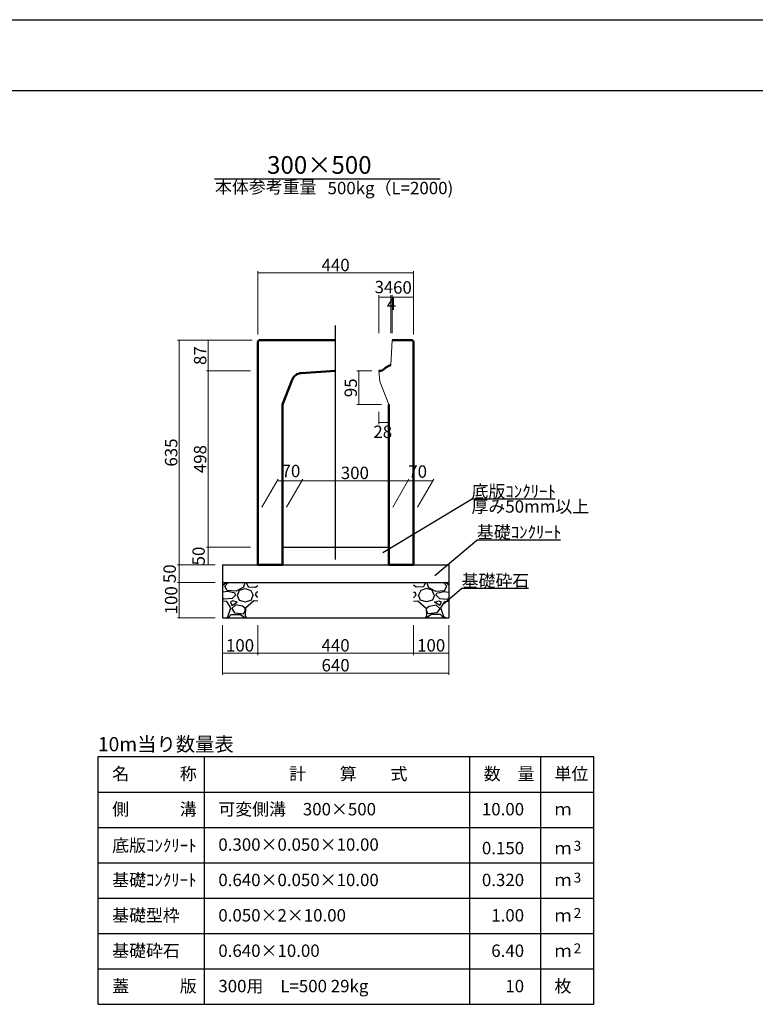
# Model space of a CAD drawing. Extents: x 353950 to 354791, y -45809 to -45215.
# Drawn here: x 354371 to 354578, y -45493 to -45215 of the extents above; entities that cross this region are included whole.
import ezdxf
from ezdxf.enums import TextEntityAlignment as Align

# ---------------------------------------------------------------- set-up
doc = ezdxf.new("R2010")
doc.units = 0
doc.header["$LTSCALE"] = 50
doc.header["$MEASUREMENT"] = 0
doc.header["$PDMODE"] = 34
doc.header["$PDSIZE"] = 250
doc.linetypes.add('CENTER1', pattern=[10, 6.25, -1.25, 1.25, -1.25])
doc.layers.get('0').update_dxf_attribs({"color": 9, "linetype": 'CONTINUOUS'})
doc.layers.get('DEFPOINTS').update_dxf_attribs({"color": 8, "linetype": 'CONTINUOUS'})
doc.layers.add('D-STR-DIM', color=7, linetype='CONTINUOUS')
doc.layers.add('D-TTL(外枠）', color=2, linetype='CONTINUOUS')
for name, color, linetype, lineweight in [('D-STR-DIM（寸法）', 7, 'CONTINUOUS', 25), ('D-STR-HTXT（旗揚げ）', 7, 'CONTINUOUS', 25), ('D-STR-STRn（構造物）', 7, 'CONTINUOUS', 25), ('D-STR-TXT（文字）', 7, 'CONTINUOUS', 25), ('D-STR（構造物外形線）', 1, 'CONTINUOUS', 50)]:
    doc.layers.add(name, color=color, linetype=linetype, lineweight=lineweight)
doc.styles.add('ＭＳ ゴシック', font='MS Gothic.ttf')
doc.dimstyles.new('1 10', dxfattribs={"dimtxt": 3.5, "dimasz": 0.02, "dimexe": 0.5, "dimexo": 2, "dimgap": 0.05, "dimtad": 3, "dimdec": 0, "dimlfac": 10, "dimrnd": 0.1, "dimzin": 1, "dimdsep": 46, "dimtxsty": 'ＭＳ ゴシック', "dimblk": 'open_arrow', "dimcen": 0.025, "dimclrd": 7, "dimclre": 7, "dimclrt": 7, "dimadec": 0, "dimazin": 0, "dimtfac": 1, "dimtdec": 0, "dimtmove": 2, "dimatfit": 3, "dimldrblk": 'open_arrow', "dimfxl": 0, "dimlwd": 18, "dimlwe": 18, "dimarcsym": 0})

# ---------------------------------------------------------------- blocks, each defined once
blk = doc.blocks.new('open_arrow')
at = {"color": 0, "linetype": 'Continuous', "lineweight": -2}
blk.add_lwpolyline([(-7.5, 1.25), (0, 0), (-7.5, -1.25)], dxfattribs=at)
blk.add_lwpolyline([(0, 0), (-1, 0)])
blk = doc.blocks.new('*D355')
at = {"layer": 'D-STR-DIM（寸法）', "color": 7, "linetype": 'Continuous', "lineweight": 18, "ltscale": 10}
for p, q in [((354436.27, -45305.52), (354423.35, -45305.52)), ((354423.85, -45305.54), (354423.85, -45314.2)), ((354435.87, -45314.22), (354423.35, -45314.22))]:
    blk.add_line(p, q, dxfattribs=at)
at = {"layer": 'DEFPOINTS', "color": 0, "linetype": 'Continuous', "ltscale": 10}
for p in [(354438.27, -45305.52), (354423.85, -45314.22), (354437.87, -45314.22)]:
    blk.add_point(p, dxfattribs=at)
at = {"layer": 'D-STR-DIM（寸法）', "color": 7, "linetype": 'Continuous', "lineweight": 18, "ltscale": 10, "xscale": 0.02, "yscale": 0.02, "zscale": 0.02}
for p, rotation in [((354423.85, -45305.52), 90), ((354423.85, -45314.22), 270)]:
    blk.add_blockref('open_arrow', p, dxfattribs=dict(at, rotation=rotation))
at = {"layer": 'D-STR-DIM（寸法）', "color": 7, "linetype": 'Continuous', "ltscale": 10, "insert": (354422.05, -45309.87), "char_height": 3.5, "attachment_point": 5, "rotation": 90, "style": 'ＭＳ ゴシック'}
blk.add_mtext('87', dxfattribs=at)
blk = doc.blocks.new('*D356')
at = {"layer": 'D-STR-DIM（寸法）', "color": 7, "linetype": 'Continuous', "lineweight": 18, "ltscale": 10}
for p, q in [((354435.87, -45314.22), (354423.35, -45314.22)), ((354423.85, -45314.24), (354423.85, -45364)), ((354433.87, -45364.02), (354423.35, -45364.02))]:
    blk.add_line(p, q, dxfattribs=at)
at = {"layer": 'DEFPOINTS', "color": 0, "linetype": 'Continuous', "ltscale": 10}
for p in [(354437.87, -45314.22), (354423.85, -45364.02), (354435.87, -45364.02)]:
    blk.add_point(p, dxfattribs=at)
at = {"layer": 'D-STR-DIM（寸法）', "color": 7, "linetype": 'Continuous', "lineweight": 18, "ltscale": 10, "xscale": 0.02, "yscale": 0.02, "zscale": 0.02}
for p, rotation in [((354423.85, -45314.22), 90), ((354423.85, -45364.02), 270)]:
    blk.add_blockref('open_arrow', p, dxfattribs=dict(at, rotation=rotation))
at = {"layer": 'D-STR-DIM（寸法）', "color": 7, "linetype": 'Continuous', "ltscale": 10, "insert": (354422.05, -45339.12), "char_height": 3.5, "attachment_point": 5, "rotation": 90, "style": 'ＭＳ ゴシック'}
blk.add_mtext('498', dxfattribs=at)
blk = doc.blocks.new('*D357')
at = {"layer": 'D-STR-DIM（寸法）', "color": 7, "linetype": 'Continuous', "lineweight": 18, "ltscale": 10}
for p, q in [((354435.87, -45364.02), (354423.35, -45364.02)), ((354423.85, -45369), (354423.85, -45364.04)), ((354425.87, -45369.02), (354423.35, -45369.02))]:
    blk.add_line(p, q, dxfattribs=at)
at = {"layer": 'DEFPOINTS', "color": 0, "linetype": 'Continuous', "ltscale": 10}
for p in [(354423.85, -45364.02), (354437.87, -45364.02), (354427.87, -45369.02)]:
    blk.add_point(p, dxfattribs=at)
at = {"layer": 'D-STR-DIM（寸法）', "color": 7, "linetype": 'Continuous', "lineweight": 18, "ltscale": 10, "xscale": 0.02, "yscale": 0.02, "zscale": 0.02}
for p, rotation in [((354423.85, -45364.02), 90), ((354423.85, -45369.02), 270)]:
    blk.add_blockref('open_arrow', p, dxfattribs=dict(at, rotation=rotation))
at = {"layer": 'D-STR-DIM（寸法）', "color": 7, "linetype": 'Continuous', "ltscale": 10, "insert": (354421.62, -45366.52), "char_height": 3.5, "attachment_point": 5, "rotation": 90, "style": 'ＭＳ ゴシック'}
blk.add_mtext('50', dxfattribs=at)
blk = doc.blocks.new('*D358')
at = {"layer": 'D-STR-DIM（寸法）', "color": 7, "linetype": 'Continuous', "lineweight": 18, "ltscale": 10}
for p, q in [((354436.27, -45305.52), (354415.16, -45305.52)), ((354415.66, -45305.54), (354415.66, -45369)), ((354425.87, -45369.02), (354415.16, -45369.02))]:
    blk.add_line(p, q, dxfattribs=at)
at = {"layer": 'DEFPOINTS', "color": 0, "linetype": 'Continuous', "ltscale": 10}
for p in [(354438.27, -45305.52), (354415.66, -45369.02), (354427.87, -45369.02)]:
    blk.add_point(p, dxfattribs=at)
at = {"layer": 'D-STR-DIM（寸法）', "color": 7, "linetype": 'Continuous', "lineweight": 18, "ltscale": 10, "xscale": 0.02, "yscale": 0.02, "zscale": 0.02}
for p, rotation in [((354415.66, -45305.52), 90), ((354415.66, -45369.02), 270)]:
    blk.add_blockref('open_arrow', p, dxfattribs=dict(at, rotation=rotation))
at = {"layer": 'D-STR-DIM（寸法）', "color": 7, "linetype": 'Continuous', "ltscale": 10, "insert": (354413.86, -45337.27), "char_height": 3.5, "attachment_point": 5, "rotation": 90, "style": 'ＭＳ ゴシック'}
blk.add_mtext('635', dxfattribs=at)
blk = doc.blocks.new('*D359')
at = {"layer": 'D-STR-DIM（寸法）', "color": 7, "linetype": 'Continuous', "lineweight": 18, "ltscale": 10}
for p, q in [((354437.87, -45303.92), (354437.87, -45286.01)), ((354437.89, -45286.51), (354481.85, -45286.51)), ((354481.87, -45303.92), (354481.87, -45286.01))]:
    blk.add_line(p, q, dxfattribs=at)
at = {"layer": 'DEFPOINTS', "color": 0, "linetype": 'Continuous', "ltscale": 10}
for p in [(354481.87, -45286.51), (354437.87, -45305.92), (354481.87, -45305.92)]:
    blk.add_point(p, dxfattribs=at)
at = {"layer": 'D-STR-DIM（寸法）', "color": 7, "linetype": 'Continuous', "lineweight": 18, "ltscale": 10, "xscale": 0.02, "yscale": 0.02, "zscale": 0.02, "rotation": 180}
blk.add_blockref('open_arrow', (354437.87, -45286.51), dxfattribs=at)
at = {"layer": 'D-STR-DIM（寸法）', "color": 7, "linetype": 'Continuous', "lineweight": 18, "ltscale": 10, "xscale": 0.02, "yscale": 0.02, "zscale": 0.02}
blk.add_blockref('open_arrow', (354481.87, -45286.51), dxfattribs=at)
at = {"layer": 'D-STR-DIM（寸法）', "color": 7, "linetype": 'Continuous', "ltscale": 10, "insert": (354459.87, -45284.71), "char_height": 3.5, "attachment_point": 5, "style": 'ＭＳ ゴシック'}
blk.add_mtext('440', dxfattribs=at)
blk = doc.blocks.new('*D360')
at = {"layer": 'D-STR-DIM（寸法）', "color": 7, "linetype": 'Continuous', "lineweight": 18, "ltscale": 10}
for p, q in [((354446.02, -45352.7), (354450.6, -45344.77)), ((354450.33, -45345.27), (354480.29, -45345.27)), ((354476.02, -45352.7), (354480.6, -45344.77))]:
    blk.add_line(p, q, dxfattribs=at)
at = {"layer": 'DEFPOINTS', "color": 0, "linetype": 'Continuous', "ltscale": 10}
for p in [(354480.31, -45345.27), (354444.87, -45354.7), (354474.87, -45354.7)]:
    blk.add_point(p, dxfattribs=at)
at = {"layer": 'D-STR-DIM（寸法）', "color": 7, "linetype": 'Continuous', "lineweight": 18, "ltscale": 10, "xscale": 0.02, "yscale": 0.02, "zscale": 0.02, "rotation": 180}
blk.add_blockref('open_arrow', (354450.31, -45345.27), dxfattribs=at)
at = {"layer": 'D-STR-DIM（寸法）', "color": 7, "linetype": 'Continuous', "lineweight": 18, "ltscale": 10, "xscale": 0.02, "yscale": 0.02, "zscale": 0.02}
blk.add_blockref('open_arrow', (354480.31, -45345.27), dxfattribs=at)
at = {"layer": 'D-STR-DIM（寸法）', "color": 7, "linetype": 'Continuous', "ltscale": 10, "insert": (354465.31, -45343.47), "char_height": 3.5, "attachment_point": 5, "style": 'ＭＳ ゴシック'}
blk.add_mtext('300', dxfattribs=at)
blk = doc.blocks.new('*D361')
at = {"layer": 'D-STR-DIM（寸法）', "color": 7, "linetype": 'Continuous', "lineweight": 18, "ltscale": 10}
for p, q in [((354439.02, -45352.7), (354443.6, -45344.77)), ((354450.29, -45345.27), (354443.33, -45345.27)), ((354446.02, -45352.7), (354450.6, -45344.77))]:
    blk.add_line(p, q, dxfattribs=at)
at = {"layer": 'DEFPOINTS', "color": 0, "linetype": 'Continuous', "ltscale": 10}
for p in [(354443.31, -45345.27), (354437.87, -45354.7), (354444.87, -45354.7)]:
    blk.add_point(p, dxfattribs=at)
at = {"layer": 'D-STR-DIM（寸法）', "color": 7, "linetype": 'Continuous', "lineweight": 18, "ltscale": 10, "xscale": 0.02, "yscale": 0.02, "zscale": 0.02, "rotation": 180}
blk.add_blockref('open_arrow', (354443.31, -45345.27), dxfattribs=at)
at = {"layer": 'D-STR-DIM（寸法）', "color": 7, "linetype": 'Continuous', "lineweight": 18, "ltscale": 10, "xscale": 0.02, "yscale": 0.02, "zscale": 0.02}
blk.add_blockref('open_arrow', (354450.31, -45345.27), dxfattribs=at)
at = {"layer": 'D-STR-DIM（寸法）', "color": 7, "linetype": 'Continuous', "ltscale": 10, "insert": (354447.25, -45342.94), "char_height": 3.5, "attachment_point": 5, "style": 'ＭＳ ゴシック'}
blk.add_mtext('70', dxfattribs=at)
blk = doc.blocks.new('*D362')
at = {"layer": 'D-STR-DIM（寸法）', "color": 7, "linetype": 'Continuous', "lineweight": 18, "ltscale": 10}
for p, q in [((354476.02, -45352.7), (354480.6, -45344.77)), ((354480.33, -45345.27), (354487.29, -45345.27)), ((354483.02, -45352.7), (354487.6, -45344.77))]:
    blk.add_line(p, q, dxfattribs=at)
at = {"layer": 'DEFPOINTS', "color": 0, "linetype": 'Continuous', "ltscale": 10}
for p in [(354487.31, -45345.27), (354474.87, -45354.7), (354481.87, -45354.7)]:
    blk.add_point(p, dxfattribs=at)
at = {"layer": 'D-STR-DIM（寸法）', "color": 7, "linetype": 'Continuous', "lineweight": 18, "ltscale": 10, "xscale": 0.02, "yscale": 0.02, "zscale": 0.02, "rotation": 180}
blk.add_blockref('open_arrow', (354480.31, -45345.27), dxfattribs=at)
at = {"layer": 'D-STR-DIM（寸法）', "color": 7, "linetype": 'Continuous', "lineweight": 18, "ltscale": 10, "xscale": 0.02, "yscale": 0.02, "zscale": 0.02}
blk.add_blockref('open_arrow', (354487.31, -45345.27), dxfattribs=at)
at = {"layer": 'D-STR-DIM（寸法）', "color": 7, "linetype": 'Continuous', "ltscale": 10, "insert": (354483.05, -45343.1), "char_height": 3.5, "attachment_point": 5, "style": 'ＭＳ ゴシック'}
blk.add_mtext('70', dxfattribs=at)
blk = doc.blocks.new('*D363')
at = {"layer": 'D-STR-DIM（寸法）', "color": 7, "linetype": 'Continuous', "lineweight": 18, "ltscale": 10}
for p, q in [((354472.07, -45303.52), (354472.07, -45292.83)), ((354475.47, -45303.52), (354475.47, -45292.83)), ((354472.09, -45293.33), (354475.45, -45293.33))]:
    blk.add_line(p, q, dxfattribs=at)
at = {"layer": 'DEFPOINTS', "color": 0, "linetype": 'Continuous', "ltscale": 10}
for p in [(354475.47, -45293.33), (354472.07, -45305.52), (354475.47, -45305.52)]:
    blk.add_point(p, dxfattribs=at)
at = {"layer": 'D-STR-DIM（寸法）', "color": 7, "linetype": 'Continuous', "lineweight": 18, "ltscale": 10, "xscale": 0.02, "yscale": 0.02, "zscale": 0.02, "rotation": 180}
blk.add_blockref('open_arrow', (354472.07, -45293.33), dxfattribs=at)
at = {"layer": 'D-STR-DIM（寸法）', "color": 7, "linetype": 'Continuous', "lineweight": 18, "ltscale": 10, "xscale": 0.02, "yscale": 0.02, "zscale": 0.02}
blk.add_blockref('open_arrow', (354475.47, -45293.33), dxfattribs=at)
at = {"layer": 'D-STR-DIM（寸法）', "color": 7, "linetype": 'Continuous', "lineweight": 5, "ltscale": 10, "insert": (354473.53, -45290.94), "char_height": 3.5, "attachment_point": 5, "style": 'ＭＳ ゴシック'}
blk.add_mtext('34', dxfattribs=at)
blk = doc.blocks.new('*D364')
at = {"layer": 'D-STR-DIM（寸法）', "color": 7, "linetype": 'Continuous', "lineweight": 18, "ltscale": 10}
for p, q in [((354475.47, -45303.52), (354475.47, -45292.83)), ((354475.87, -45303.52), (354475.87, -45292.83)), ((354475.85, -45293.33), (354475.49, -45293.33))]:
    blk.add_line(p, q, dxfattribs=at)
at = {"layer": 'DEFPOINTS', "color": 0, "linetype": 'Continuous', "ltscale": 10}
for p in [(354475.47, -45293.33), (354475.47, -45305.52), (354475.87, -45305.52)]:
    blk.add_point(p, dxfattribs=at)
at = {"layer": 'D-STR-DIM（寸法）', "color": 7, "linetype": 'Continuous', "lineweight": 18, "ltscale": 10, "xscale": 0.02, "yscale": 0.02, "zscale": 0.02, "rotation": 180}
blk.add_blockref('open_arrow', (354475.47, -45293.33), dxfattribs=at)
at = {"layer": 'D-STR-DIM（寸法）', "color": 7, "linetype": 'Continuous', "lineweight": 18, "ltscale": 10, "xscale": 0.02, "yscale": 0.02, "zscale": 0.02}
blk.add_blockref('open_arrow', (354475.87, -45293.33), dxfattribs=at)
at = {"layer": 'D-STR-DIM（寸法）', "color": 7, "linetype": 'Continuous', "lineweight": 5, "ltscale": 10, "insert": (354475.67, -45295.66), "char_height": 3.5, "attachment_point": 5, "style": 'ＭＳ ゴシック'}
blk.add_mtext('4', dxfattribs=at)
blk = doc.blocks.new('*D365')
at = {"layer": 'D-STR-DIM（寸法）', "color": 7, "linetype": 'Continuous', "lineweight": 18, "ltscale": 10}
for p, q in [((354475.87, -45303.52), (354475.87, -45292.83)), ((354481.87, -45303.92), (354481.87, -45292.83)), ((354475.89, -45293.33), (354481.85, -45293.33))]:
    blk.add_line(p, q, dxfattribs=at)
at = {"layer": 'DEFPOINTS', "color": 0, "linetype": 'Continuous', "ltscale": 10}
for p in [(354481.87, -45293.33), (354475.87, -45305.52), (354481.87, -45305.92)]:
    blk.add_point(p, dxfattribs=at)
at = {"layer": 'D-STR-DIM（寸法）', "color": 7, "linetype": 'Continuous', "lineweight": 18, "ltscale": 10, "xscale": 0.02, "yscale": 0.02, "zscale": 0.02, "rotation": 180}
blk.add_blockref('open_arrow', (354475.87, -45293.33), dxfattribs=at)
at = {"layer": 'D-STR-DIM（寸法）', "color": 7, "linetype": 'Continuous', "lineweight": 18, "ltscale": 10, "xscale": 0.02, "yscale": 0.02, "zscale": 0.02}
blk.add_blockref('open_arrow', (354481.87, -45293.33), dxfattribs=at)
at = {"layer": 'D-STR-DIM（寸法）', "color": 7, "linetype": 'Continuous', "lineweight": 5, "ltscale": 10, "insert": (354478.76, -45291.06), "char_height": 3.5, "attachment_point": 5, "style": 'ＭＳ ゴシック'}
blk.add_mtext('60', dxfattribs=at)
blk = doc.blocks.new('*D366')
at = {"layer": 'D-STR-DIM（寸法）', "color": 7, "linetype": 'Continuous', "lineweight": 18, "ltscale": 10}
for p, q in [((354472.07, -45325.72), (354472.07, -45329.27)), ((354474.87, -45325.72), (354474.87, -45329.27)), ((354472.09, -45328.77), (354474.85, -45328.77))]:
    blk.add_line(p, q, dxfattribs=at)
at = {"layer": 'DEFPOINTS', "color": 0, "linetype": 'Continuous', "ltscale": 10}
for p in [(354472.07, -45323.72), (354474.87, -45323.72), (354474.87, -45328.77)]:
    blk.add_point(p, dxfattribs=at)
at = {"layer": 'D-STR-DIM（寸法）', "color": 7, "linetype": 'Continuous', "lineweight": 18, "ltscale": 10, "xscale": 0.02, "yscale": 0.02, "zscale": 0.02, "rotation": 180}
blk.add_blockref('open_arrow', (354472.07, -45328.77), dxfattribs=at)
at = {"layer": 'D-STR-DIM（寸法）', "color": 7, "linetype": 'Continuous', "lineweight": 18, "ltscale": 10, "xscale": 0.02, "yscale": 0.02, "zscale": 0.02}
blk.add_blockref('open_arrow', (354474.87, -45328.77), dxfattribs=at)
at = {"layer": 'D-STR-DIM（寸法）', "color": 7, "linetype": 'Continuous', "ltscale": 10, "insert": (354473.19, -45331.85), "char_height": 3.5, "attachment_point": 5, "style": 'ＭＳ ゴシック'}
blk.add_mtext('28', dxfattribs=at)
blk = doc.blocks.new('*D367')
at = {"layer": 'D-STR-DIM（寸法）', "color": 7, "linetype": 'Continuous', "lineweight": 18, "ltscale": 10}
for p, q in [((354470.07, -45314.22), (354465.9, -45314.22)), ((354466.4, -45314.24), (354466.4, -45323.7)), ((354472.87, -45323.72), (354465.9, -45323.72))]:
    blk.add_line(p, q, dxfattribs=at)
at = {"layer": 'DEFPOINTS', "color": 0, "linetype": 'Continuous', "ltscale": 10}
for p in [(354472.07, -45314.22), (354466.4, -45323.72), (354474.87, -45323.72)]:
    blk.add_point(p, dxfattribs=at)
at = {"layer": 'D-STR-DIM（寸法）', "color": 7, "linetype": 'Continuous', "lineweight": 18, "ltscale": 10, "xscale": 0.02, "yscale": 0.02, "zscale": 0.02}
for p, rotation in [((354466.4, -45314.22), 90), ((354466.4, -45323.72), 270)]:
    blk.add_blockref('open_arrow', p, dxfattribs=dict(at, rotation=rotation))
at = {"layer": 'D-STR-DIM（寸法）', "color": 7, "linetype": 'Continuous', "ltscale": 10, "insert": (354464.6, -45318.97), "char_height": 3.5, "attachment_point": 5, "rotation": 90, "style": 'ＭＳ ゴシック'}
blk.add_mtext('95', dxfattribs=at)
blk = doc.blocks.new('*D368')
at = {"layer": 'D-STR-DIM（寸法）', "color": 7, "lineweight": 18, "ltscale": 10}
for p, q in [((354425.87, -45369.02), (354415.16, -45369.02)), ((354415.66, -45369.04), (354415.66, -45374)), ((354425.87, -45374.02), (354415.16, -45374.02))]:
    blk.add_line(p, q, dxfattribs=at)
at = {"layer": 'DEFPOINTS', "color": 0, "ltscale": 10}
for p in [(354427.87, -45369.02), (354415.66, -45374.02), (354427.87, -45374.02)]:
    blk.add_point(p, dxfattribs=at)
at = {"layer": 'D-STR-DIM（寸法）', "color": 7, "lineweight": 18, "ltscale": 10, "xscale": 0.02, "yscale": 0.02, "zscale": 0.02}
for p, rotation in [((354415.66, -45369.02), 90), ((354415.66, -45374.02), 270)]:
    blk.add_blockref('open_arrow', p, dxfattribs=dict(at, rotation=rotation))
at = {"layer": 'D-STR-DIM（寸法）', "color": 7, "ltscale": 10, "insert": (354413.43, -45371.52), "char_height": 3.5, "attachment_point": 5, "rotation": 90, "style": 'ＭＳ ゴシック'}
blk.add_mtext('50', dxfattribs=at)
blk = doc.blocks.new('*D369')
at = {"layer": 'D-STR-DIM（寸法）', "color": 7, "lineweight": 18, "ltscale": 10}
for p, q in [((354425.87, -45374.02), (354415.16, -45374.02)), ((354415.66, -45374.04), (354415.66, -45384)), ((354425.87, -45384.02), (354415.16, -45384.02))]:
    blk.add_line(p, q, dxfattribs=at)
at = {"layer": 'DEFPOINTS', "color": 0, "ltscale": 10}
for p in [(354427.87, -45374.02), (354415.66, -45384.02), (354427.87, -45384.02)]:
    blk.add_point(p, dxfattribs=at)
at = {"layer": 'D-STR-DIM（寸法）', "color": 7, "lineweight": 18, "ltscale": 10, "xscale": 0.02, "yscale": 0.02, "zscale": 0.02}
for p, rotation in [((354415.66, -45374.02), 90), ((354415.66, -45384.02), 270)]:
    blk.add_blockref('open_arrow', p, dxfattribs=dict(at, rotation=rotation))
at = {"layer": 'D-STR-DIM（寸法）', "color": 7, "ltscale": 10, "insert": (354413.86, -45379.02), "char_height": 3.5, "attachment_point": 5, "rotation": 90, "style": 'ＭＳ ゴシック'}
blk.add_mtext('100', dxfattribs=at)
blk = doc.blocks.new('*D370')
at = {"layer": 'D-STR-DIM', "color": 7, "lineweight": 18, "ltscale": 10}
for p, q in [((354437.87, -45386.02), (354437.87, -45394.52)), ((354481.87, -45386.02), (354481.87, -45394.52)), ((354437.89, -45394.02), (354481.85, -45394.02))]:
    blk.add_line(p, q, dxfattribs=at)
at = {"layer": 'DEFPOINTS', "color": 0, "ltscale": 10}
for p in [(354437.87, -45384.02), (354481.87, -45384.02), (354481.87, -45394.02)]:
    blk.add_point(p, dxfattribs=at)
at = {"layer": 'D-STR-DIM', "color": 7, "lineweight": 18, "ltscale": 10, "xscale": 0.02, "yscale": 0.02, "zscale": 0.02, "rotation": 180}
blk.add_blockref('open_arrow', (354437.87, -45394.02), dxfattribs=at)
at = {"layer": 'D-STR-DIM', "color": 7, "lineweight": 18, "ltscale": 10, "xscale": 0.02, "yscale": 0.02, "zscale": 0.02}
blk.add_blockref('open_arrow', (354481.87, -45394.02), dxfattribs=at)
at = {"layer": 'D-STR-DIM', "color": 7, "ltscale": 10, "insert": (354459.87, -45392.22), "char_height": 3.5, "attachment_point": 5, "style": 'ＭＳ ゴシック'}
blk.add_mtext('440', dxfattribs=at)
blk = doc.blocks.new('*D371')
at = {"layer": 'D-STR-DIM', "color": 7, "lineweight": 18, "ltscale": 10}
for p, q in [((354427.87, -45386.02), (354427.87, -45394.52)), ((354437.87, -45386.02), (354437.87, -45394.52)), ((354427.89, -45394.02), (354437.85, -45394.02))]:
    blk.add_line(p, q, dxfattribs=at)
at = {"layer": 'DEFPOINTS', "color": 0, "ltscale": 10}
for p in [(354427.87, -45384.02), (354437.87, -45384.02), (354437.87, -45394.02)]:
    blk.add_point(p, dxfattribs=at)
at = {"layer": 'D-STR-DIM', "color": 7, "lineweight": 18, "ltscale": 10, "xscale": 0.02, "yscale": 0.02, "zscale": 0.02, "rotation": 180}
blk.add_blockref('open_arrow', (354427.87, -45394.02), dxfattribs=at)
at = {"layer": 'D-STR-DIM', "color": 7, "lineweight": 18, "ltscale": 10, "xscale": 0.02, "yscale": 0.02, "zscale": 0.02}
blk.add_blockref('open_arrow', (354437.87, -45394.02), dxfattribs=at)
at = {"layer": 'D-STR-DIM', "color": 7, "ltscale": 10, "insert": (354432.87, -45392.22), "char_height": 3.5, "attachment_point": 5, "style": 'ＭＳ ゴシック'}
blk.add_mtext('100', dxfattribs=at)
blk = doc.blocks.new('*D372')
at = {"layer": 'D-STR-DIM', "color": 7, "lineweight": 18, "ltscale": 10}
for p, q in [((354481.87, -45386.02), (354481.87, -45394.52)), ((354491.87, -45386.02), (354491.87, -45394.52)), ((354481.89, -45394.02), (354491.85, -45394.02))]:
    blk.add_line(p, q, dxfattribs=at)
at = {"layer": 'DEFPOINTS', "color": 0, "ltscale": 10}
for p in [(354481.87, -45384.02), (354491.87, -45384.02), (354491.87, -45394.02)]:
    blk.add_point(p, dxfattribs=at)
at = {"layer": 'D-STR-DIM', "color": 7, "lineweight": 18, "ltscale": 10, "xscale": 0.02, "yscale": 0.02, "zscale": 0.02, "rotation": 180}
blk.add_blockref('open_arrow', (354481.87, -45394.02), dxfattribs=at)
at = {"layer": 'D-STR-DIM', "color": 7, "lineweight": 18, "ltscale": 10, "xscale": 0.02, "yscale": 0.02, "zscale": 0.02}
blk.add_blockref('open_arrow', (354491.87, -45394.02), dxfattribs=at)
at = {"layer": 'D-STR-DIM', "color": 7, "ltscale": 10, "insert": (354486.87, -45392.22), "char_height": 3.5, "attachment_point": 5, "style": 'ＭＳ ゴシック'}
blk.add_mtext('100', dxfattribs=at)
blk = doc.blocks.new('*D373')
at = {"layer": 'D-STR-DIM', "color": 7, "lineweight": 18, "ltscale": 10}
for p, q in [((354427.87, -45386.02), (354427.87, -45400.14)), ((354491.87, -45386.02), (354491.87, -45400.14)), ((354427.89, -45399.64), (354491.85, -45399.64))]:
    blk.add_line(p, q, dxfattribs=at)
at = {"layer": 'DEFPOINTS', "color": 0, "ltscale": 10}
for p in [(354427.87, -45384.02), (354491.87, -45384.02), (354491.87, -45399.64)]:
    blk.add_point(p, dxfattribs=at)
at = {"layer": 'D-STR-DIM', "color": 7, "lineweight": 18, "ltscale": 10, "xscale": 0.02, "yscale": 0.02, "zscale": 0.02, "rotation": 180}
blk.add_blockref('open_arrow', (354427.87, -45399.64), dxfattribs=at)
at = {"layer": 'D-STR-DIM', "color": 7, "lineweight": 18, "ltscale": 10, "xscale": 0.02, "yscale": 0.02, "zscale": 0.02}
blk.add_blockref('open_arrow', (354491.87, -45399.64), dxfattribs=at)
at = {"layer": 'D-STR-DIM', "color": 7, "ltscale": 10, "insert": (354459.87, -45397.84), "char_height": 3.5, "attachment_point": 5, "style": 'ＭＳ ゴシック'}
blk.add_mtext('640', dxfattribs=at)

msp = doc.modelspace()

# ---------------------------------------------------------------- hatches: boundary and pattern name
at = {"layer": 'D-STR-STRn（構造物）', "linetype": 'Continuous', "ltscale": 100}
h = msp.add_hatch(dxfattribs=at)
h.set_pattern_fill('GRAVEL', scale=10, style=0)
h.set_pattern_definition([(228.0128, (352871.4852, -47217.62494), (-79.99998232, -90.00001342), [1.34536, -133.19088]), (184.9697, (352870.5852, -47218.62494), (120.000010515, 9.99991307), [2.30868, -228.55925]), (132.5104, (352868.2852, -47218.82494), (99.99990718, -110.00008674), [1.62788, -161.16032]), (267.2737, (352864.3852, -47221.32494), (9.99996018, 200.00000295), [2.10238, -208.13558]), (292.8337, (352864.2852, -47223.42494), (-50.00009905, 119.99996412), [2.06155, -204.09373]), (357.2737, (352865.0852, -47225.32494), (-200.00000295, 9.99996018), [2.10238, -208.13558]), (37.6942, (352867.18518, -47225.42494), (-130.000073456, -99.99990405), [2.78029, -275.24849]), (72.2553, (352869.38518, -47223.72494), (70.00010763, 219.99996231), [2.62488, -259.86321]), (121.4296, (352870.1852, -47221.22494), (-80.00008234, 129.999950365), [2.1095, -208.84073]), (175.2364, (352869.0852, -47219.42494), (110.00000946, -9.99991533), [2.40832, -118.00763]), (222.3974, (352866.68518, -47219.22494), (-120.00007351, -109.99992082), [3.11448, -308.33375]), (138.8141, (352874.2852, -47221.4249), (-70.00002947, 59.99997313), [1.06301, -105.23844]), (171.4692, (352873.4852, -47220.72494), (129.99998285, -20.0000791), [2.02237, -200.21511]), (225, (352871.485, -47220.425), (-1e-15, -10.000003), [1.41421, -12.72792]), (203.1986, (352870.7852, -47219.225), (49.9999973, 20.00001325), [0.76158, -75.39615]), (291.8014, (352870.0852, -47219.525), (-9.9999991, 30.0000027), [1.07703, -52.77462]), (30.9638, (352870.4852, -47220.525), (29.9999802, 20.0000248), [1.74929, -56.56023]), (161.5651, (352871.9852, -47219.625), (20.0000043, -9.999984), [1.26491, -30.35787]), (16.3895, (352864.2852, -47219.52494), (100.00002198, 29.9999271), [1.772, -175.42845]), (70.3462, (352865.9852, -47219.02494), (-39.99995247, -110.00002136), [1.48661, -147.17408]), (293.1986, (352871.9852, -47217.625), (-20.00001325, 49.9999973), [1.52315, -74.63458]), (343.6105, (352872.5852, -47219.02494), (-100.00002198, 29.9999271), [1.772, -175.42845]), (339.444, (352864.2852, -47225.725), (-50.00001845, 19.99995996), [1.7088, -83.73124]), (294.7751, (352865.8852, -47226.32494), (-49.9999219, 110.00003422), [1.43178, -141.74643]), (66.8014, (352872.0852, -47227.625), (20.00001325, 49.9999973), [1.52315, -74.63458]), (17.354, (352872.6852, -47226.22494), (-130.00002019, -39.99994502), [1.67631, -165.95424]), (69.444, (352867.1852, -47227.625), (-19.99995996, -50.00001845), [0.8544, -84.58564]), (101.3099, (352871.4852, -47227.625), (-9.9999763, 40.0000075), [0.5099, -50.48029]), (165.9638, (352871.3852, -47227.125), (30.0000055, -9.9999806), [2.06155, -39.1695]), (186.009, (352869.3852, -47226.62494), (99.99999751, 9.99999317), [1.9105, -189.13923]), (303.6901, (352870.4852, -47221.425), (-10.0000133, 19.9999956), [1.44222, -34.61329]), (353.1572, (352871.28518, -47222.62494), (169.999993655, -20.00007998), [2.51794, -249.27563]), (60.9454, (352873.7852, -47222.9249), (-40.00000027, -70.00000385), [1.02956, -101.92674]), (90, (352874.285, -47222.025), (-10, 10), [0.6, -9.4]), (120.2564, (352869.1852, -47226.32494), (39.99994887, -70.00002456), [1.38924, -137.5352]), (48.0128, (352868.4852, -47225.12494), (79.99998232, 90.00001342), [2.69072, -131.84552]), (0, (352870.285, -47223.125), (10, 10), [2.6, -7.4]), (325.3048, (352872.8852, -47223.12494), (-99.99994259, 70.0000861), [1.58114, -156.53274]), (254.0546, (352874.1852, -47224.025), (-9.9999989, -40.0000013), [1.45602, -71.34508]), (207.646, (352873.7852, -47225.42494), (-189.99995807, -100.00007713), [2.37065, -234.69474]), (175.4261, (352871.6852, -47226.52494), (-130.00000558, 9.99994801), [2.50799, -248.29074])])
h.paths.add_polyline_path([(354437.87, -45374.02), (354427.87, -45374.02), (354427.87, -45384.02), (354437.87, -45384.02)])
h = msp.add_hatch(dxfattribs=at)
h.set_pattern_fill('GRAVEL', scale=10, style=0)
h.set_pattern_definition([(311.9872, (356048.25004, -47217.62494), (79.99998232, -90.00001342), [1.34536, -133.19088]), (355.0303, (356049.15004, -47218.62494), (-120.000010515, 9.99991307), [2.30868, -228.55925]), (47.4896, (356051.45004, -47218.82494), (-99.99990718, -110.00008674), [1.62788, -161.16032]), (272.7263, (356055.35004, -47221.32494), (-9.99996018, 200.00000295), [2.10238, -208.13558]), (247.1663, (356055.45004, -47223.42494), (50.00009905, 119.99996412), [2.06155, -204.09373]), (182.7263, (356054.65004, -47225.32494), (200.00000295, 9.99996018), [2.10238, -208.13558]), (142.3058, (356052.55004, -47225.42494), (130.000073456, -99.99990405), [2.78029, -275.24849]), (107.7447, (356050.35004, -47223.72494), (-70.00010763, 219.99996231), [2.62488, -259.86321]), (58.5704, (356049.55004, -47221.22494), (80.00008234, 129.999950365), [2.1095, -208.84073]), (4.7636, (356050.65004, -47219.42494), (-110.00000946, -9.99991533), [2.40832, -118.00763]), (317.6026, (356053.05004, -47219.22494), (120.00007351, -109.99992082), [3.11448, -308.33375]), (41.1859, (356045.45, -47221.4249), (70.00002947, 59.99997313), [1.06301, -105.23844]), (8.5308, (356046.25004, -47220.72494), (-129.99998285, -20.0000791), [2.02237, -200.21511]), (315, (356048.25, -47220.425), (1e-15, -10.000003), [1.41421, -12.72792]), (336.8014, (356048.95, -47219.225), (-49.9999973, 20.00001325), [0.76158, -75.39615]), (248.1986, (356049.65, -47219.525), (9.9999991, 30.0000027), [1.07703, -52.77462]), (149.0362, (356049.25, -47220.525), (-29.9999802, 20.0000248), [1.74929, -56.56023]), (18.4349, (356047.75, -47219.625), (-20.0000043, -9.999984), [1.26491, -30.35787]), (163.6105, (356055.45004, -47219.52494), (-100.00002198, 29.9999271), [1.772, -175.42845]), (109.6538, (356053.75004, -47219.02494), (39.99995247, -110.00002136), [1.48661, -147.17408]), (246.8014, (356047.75, -47217.625), (20.00001325, 49.9999973), [1.52315, -74.63458]), (196.3895, (356047.15004, -47219.02494), (100.00002198, 29.9999271), [1.772, -175.42845]), (200.556, (356055.45, -47225.725), (50.00001845, 19.99995996), [1.7088, -83.73124]), (245.2249, (356053.85004, -47226.32494), (49.9999219, 110.00003422), [1.43178, -141.74643]), (113.1986, (356047.65, -47227.625), (-20.00001325, 49.9999973), [1.52315, -74.63458]), (162.646, (356047.05004, -47226.22494), (130.00002019, -39.99994502), [1.67631, -165.95424]), (110.556, (356052.55, -47227.625), (19.99995996, -50.00001845), [0.8544, -84.58564]), (78.6901, (356048.25, -47227.625), (9.9999763, 40.0000075), [0.5099, -50.48029]), (14.0362, (356048.35, -47227.125), (-30.0000055, -9.9999806), [2.06155, -39.1695]), (353.991, (356050.35004, -47226.62494), (-99.99999751, 9.99999317), [1.9105, -189.13923]), (236.3099, (356049.25, -47221.425), (10.0000133, 19.9999956), [1.44222, -34.61329]), (186.8428, (356048.45004, -47222.62494), (-169.999993655, -20.00007998), [2.51794, -249.27563]), (119.0546, (356045.95, -47222.9249), (40.00000027, -70.00000385), [1.02956, -101.92674]), (90, (356045.45, -47222.025), (10, 10), [0.6, -9.4]), (59.7436, (356050.55004, -47226.32494), (-39.99994887, -70.00002456), [1.38924, -137.5352]), (131.9872, (356051.25004, -47225.12494), (-79.99998232, 90.00001342), [2.69072, -131.84552]), (180, (356049.45, -47223.125), (-10, 10), [2.6, -7.4]), (214.6952, (356046.85004, -47223.12494), (99.99994259, 70.0000861), [1.58114, -156.53274]), (285.9454, (356045.55, -47224.025), (9.9999989, -40.0000013), [1.45602, -71.34508]), (332.354, (356045.95004, -47225.42494), (189.99995807, -100.00007713), [2.37065, -234.69474]), (4.5739, (356048.05004, -47226.52494), (130.00000558, 9.99994801), [2.50799, -248.29074])])
h.paths.add_polyline_path([(354481.87, -45374.02), (354491.87, -45374.02), (354491.87, -45384.02), (354481.87, -45384.02)])

# ---------------------------------------------------------------- linework, layer by layer
at = {"layer": 'D-STR-HTXT（旗揚げ）', "color": 4, "linetype": 'Continuous', "ltscale": 100}
msp.add_line((354425.65, -45259.92), (354489.44, -45259.92), dxfattribs=at)
at = {"layer": 'D-STR-HTXT（旗揚げ）', "color": 4, "linetype": 'Continuous', "ltscale": 10}
for p, q in [((354473.24, -45365.56), (354498.27, -45350.49)), ((354521.87, -45350.49), (354498.27, -45350.49)), ((354487.88, -45372), (354499.79, -45361.99)), ((354523.39, -45361.99), (354499.79, -45361.99)), ((354490.39, -45379.99), (354495.48, -45375.73)), ((354514.34, -45375.73), (354495.48, -45375.73))]:
    msp.add_line(p, q, dxfattribs=at)
at = {"layer": 'D-STR-HTXT（旗揚げ）', "color": 4, "linetype": 'Continuous'}
for p, q in [((354392.81, -45423.22), (354532.81, -45423.22)), ((354392.81, -45493.22), (354392.81, -45423.22)), ((354422.81, -45493.22), (354422.81, -45423.22)), ((354497.81, -45493.22), (354497.81, -45423.22)), ((354517.81, -45455.22), (354517.81, -45423.22)), ((354517.81, -45493.22), (354517.81, -45423.22)), ((354532.81, -45493.22), (354532.81, -45423.22)), ((354392.81, -45433.22), (354532.81, -45433.22)), ((354392.81, -45443.22), (354532.81, -45443.22)), ((354392.81, -45453.22), (354532.81, -45453.22)), ((354392.81, -45463.22), (354532.81, -45463.22)), ((354392.81, -45473.22), (354532.81, -45473.22)), ((354392.81, -45483.22), (354532.81, -45483.22)), ((354392.81, -45493.22), (354532.81, -45493.22))]:
    msp.add_line(p, q, dxfattribs=at)
at = {"layer": 'D-STR-STRn（構造物）', "linetype": 'CENTER1'}
msp.add_line((354459.87, -45367.48), (354459.87, -45301.37), dxfattribs=at)
at = {"layer": 'D-STR-STRn（構造物）', "color": 7, "ltscale": 10}
for p, q in [((354444.87, -45364.02), (354474.87, -45364.02)), ((354427.87, -45369.02), (354491.87, -45369.02)), ((354427.87, -45374.02), (354491.87, -45374.02)), ((354427.87, -45384.02), (354491.87, -45384.02))]:
    msp.add_line(p, q, dxfattribs=at)
at = {"layer": 'D-STR-STRn（構造物）', "color": 7, "linetype": 'Continuous'}
for p, q in [((354427.87, -45369.02), (354427.87, -45384.02)), ((354491.87, -45369.02), (354491.87, -45384.02))]:
    msp.add_line(p, q, dxfattribs=at)
at = {"layer": 'D-STR（構造物外形線）', "linetype": 'Continuous'}
for p, q in [((354437.87, -45305.92), (354438.27, -45305.52)), ((354437.87, -45305.92), (354437.87, -45369.02)), ((354438.27, -45305.52), (354443.47, -45305.52)), ((354443.37, -45305.52), (354459.87, -45305.52)), ((354475.87, -45305.52), (354481.47, -45305.52)), ((354481.47, -45305.52), (354476.27, -45305.52)), ((354481.87, -45305.92), (354481.47, -45305.52)), ((354481.87, -45305.92), (354481.87, -45369.02)), ((354459.87, -45314.22), (354450.18, -45314.8)), ((354447.56, -45316.72), (354444.87, -45323.72)), ((354444.87, -45323.72), (354444.87, -45369.02)), ((354474.87, -45323.72), (354474.87, -45369.02)), ((354437.87, -45369.02), (354444.87, -45369.02)), ((354481.87, -45369.02), (354474.87, -45369.02))]:
    msp.add_line(p, q, dxfattribs=at)
at = {"layer": 'D-STR（構造物外形線）', "lineweight": 5}
for p, q in [((354475.47, -45312.56), (354475.87, -45305.52)), ((354472.87, -45314.22), (354472.07, -45314.22)), ((354472.07, -45314.22), (354472.37, -45317.22)), ((354472.37, -45317.22), (354474.87, -45323.72))]:
    msp.add_line(p, q, dxfattribs=at)
at = {"layer": 'D-STR（構造物外形線）'}
msp.add_line((354472.87, -45314.22), (354472.07, -45314.22), dxfattribs=at)
at = {"layer": 'D-STR（構造物外形線）', "linetype": 'Continuous'}
msp.add_arc((354450.36, -45317.8), 3, 93.4336, 158.9827, dxfattribs=at)
at = {"layer": 'D-STR（構造物外形線）'}
msp.add_arc((354478.4, -45320), 8, 111.4649, 133.704, dxfattribs=at)
at = {"layer": 'D-TTL(外枠）', "linetype": 'Continuous'}
msp.add_line((353975.11, -45234.92), (354770.11, -45234.92), dxfattribs=at)
at = {"layer": 'DEFPOINTS', "ltscale": 10}
msp.add_line((353950.11, -45214.92), (354791.11, -45214.92), dxfattribs=at)

# ---------------------------------------------------------------- texts
at = {"layer": 'D-STR-TXT（文字）', "color": 2, "linetype": 'Continuous', "lineweight": 18, "style": 'ＭＳ ゴシック'}
for s, height, p in [('300×500', 5, (354455.27, -45258.48)), ('本体参考重量', 3.5, (354440.13, -45263.99))]:
    msp.add_text(s, height=height, dxfattribs=at).set_placement(p, align=Align.CENTER)
msp.add_text('500kg（L=2000)', height=3.5, dxfattribs=at).set_placement((354457.6, -45264.26))
at = {"layer": 'D-STR-TXT（文字）', "color": 2, "linetype": 'Continuous', "style": 'ＭＳ ゴシック'}
for s, height, p in [('底版ｺﾝｸﾘｰﾄ', 3.5, (354498.27, -45349.99)), ('厚み50mm以上', 3.5, (354498.27, -45354.26)), ('基礎ｺﾝｸﾘｰﾄ', 3.5, (354499.79, -45361.49)), ('基礎砕石', 3.5, (354495.48, -45375.23)), ('名\u3000\u3000\u3000称', 3.5, (354396.74, -45429.82)), ('計\u3000\u3000算\u3000\u3000式', 3.5, (354446.74, -45429.82)), ('数\u3000量', 3.5, (354501.74, -45429.82)), ('単位', 3.5, (354521.74, -45429.82)), ('側\u3000\u3000\u3000溝', 3.5, (354396.74, -45439.82)), ('可変側溝\u3000300×500', 3.5, (354426.74, -45439.82)), ('ｍ', 3.5, (354521.74, -45439.82)), ('底版ｺﾝｸﾘｰﾄ', 3.5, (354396.74, -45450.08)), ('0.300×0.050×10.00', 3.5, (354426.74, -45449.82)), ('ｍ', 3.5, (354521.74, -45450.82)), ('3', 2.8, (354527.14, -45449.81)), ('基礎ｺﾝｸﾘｰﾄ', 3.5, (354396.74, -45459.82)), ('0.640×0.050×10.00', 3.5, (354426.74, -45459.82)), ('3', 2.8, (354527.14, -45458.81)), ('ｍ', 3.5, (354521.74, -45459.82)), ('基礎型枠', 3.5, (354396.74, -45469.82)), ('0.050×2×10.00', 3.5, (354426.74, -45469.82)), ('ｍ', 3.5, (354521.74, -45469.82)), ('2', 2.8, (354527.14, -45468.81)), ('基礎砕石', 3.5, (354396.74, -45479.82)), ('0.640×10.00', 3.5, (354426.74, -45479.82)), ('2', 2.8, (354527.14, -45478.81)), ('ｍ', 3.5, (354521.74, -45479.82)), ('蓋\u3000\u3000\u3000版', 3.5, (354396.74, -45489.82)), ('300用\u3000L=500 29kg', 3.5, (354426.74, -45489.82)), ('枚', 3.5, (354521.74, -45489.82))]:
    msp.add_text(s, height=height, dxfattribs=at).set_placement(p)
at = {"layer": 'D-STR-TXT（文字）', "color": 2, "style": 'ＭＳ ゴシック'}
msp.add_text('10m当り数量表', height=4, dxfattribs=at).set_placement((354392.7, -45421.7))
at = {"layer": 'D-STR-TXT（文字）', "color": 2, "linetype": 'Continuous', "style": 'ＭＳ ゴシック'}
for s, p in [('10.00', (354513.13, -45439.82)), ('0.150', (354513.13, -45450.82)), ('0.320', (354513.13, -45459.82)), ('1.00', (354513.13, -45469.82)), ('6.40', (354513.13, -45479.82)), ('10', (354513.13, -45489.82))]:
    msp.add_text(s, height=3.5, dxfattribs=at).set_placement(p, align=Align.RIGHT)

# ---------------------------------------------------------------- dimensions: what is measured, and where the dimension line sits
at = {"layer": 'D-STR-DIM', "ltscale": 10}
for base, p1, p2, picture, middle in [((354437.87, -45394.02), (354427.87, -45384.02), (354437.87, -45384.02), '*D371', (354432.87, -45392.22)), ((354491.87, -45399.64), (354427.87, -45384.02), (354491.87, -45384.02), '*D373', (354459.87, -45397.84)), ((354481.87, -45394.02), (354437.87, -45384.02), (354481.87, -45384.02), '*D370', (354459.87, -45392.22)), ((354491.87, -45394.02), (354481.87, -45384.02), (354491.87, -45384.02), '*D372', (354486.87, -45392.22))]:
    dim = msp.add_linear_dim(base=base, p1=p1, p2=p2, dimstyle='1 10', dxfattribs=at)
    dim.commit()
    dim.dimension.update_dxf_attribs({"geometry": picture, "text_midpoint": middle})
at = {"layer": 'D-STR-DIM（寸法）', "linetype": 'Continuous', "ltscale": 100}
for base, p1, p2, picture, middle in [((354481.87, -45286.51), (354437.87, -45305.92), (354481.87, -45305.92), '*D359', (354459.87, -45284.71)), ((354480.31, -45345.27), (354444.87, -45354.7), (354474.87, -45354.7), '*D360', (354465.31, -45343.47))]:
    dim = msp.add_linear_dim(base=base, p1=p1, p2=p2, dimstyle='1 10', dxfattribs=at)
    dim.commit()
    dim.dimension.update_dxf_attribs({"geometry": picture, "text_midpoint": middle})
at = {"layer": 'D-STR-DIM（寸法）', "linetype": 'Continuous', "lineweight": 5}
for base, p1, p2, picture, middle in [((354475.47, -45293.33), (354472.07, -45305.52), (354475.47, -45305.52), '*D363', (354473.53, -45290.94)), ((354481.87, -45293.33), (354475.87, -45305.52), (354481.87, -45305.92), '*D365', (354478.76, -45291.06)), ((354475.47, -45293.33), (354475.87, -45305.52), (354475.47, -45305.52), '*D364', (354475.67, -45295.66))]:
    dim = msp.add_linear_dim(base=base, p1=p1, p2=p2, dimstyle='1 10', dxfattribs=at)
    dim.commit()
    dim.dimension.update_dxf_attribs({"geometry": picture, "text_midpoint": middle, "dimtype": 160})
at = {"layer": 'D-STR-DIM（寸法）', "linetype": 'Continuous', "ltscale": 100}
for base, p1, p2, picture, middle in [((354415.66, -45369.02), (354438.27, -45305.52), (354427.87, -45369.02), '*D358', (354413.86, -45337.27)), ((354423.85, -45314.22), (354438.27, -45305.52), (354437.87, -45314.22), '*D355', (354422.05, -45309.87)), ((354423.85, -45364.02), (354437.87, -45314.22), (354435.87, -45364.02), '*D356', (354422.05, -45339.12)), ((354466.4, -45323.72), (354472.07, -45314.22), (354474.87, -45323.72), '*D367', (354464.6, -45318.97))]:
    dim = msp.add_linear_dim(base=base, p1=p1, p2=p2, angle=90, dimstyle='1 10', dxfattribs=at)
    dim.commit()
    dim.dimension.update_dxf_attribs({"geometry": picture, "text_midpoint": middle})
at = {"layer": 'D-STR-DIM（寸法）', "linetype": 'Continuous'}
dim = msp.add_linear_dim(base=(354474.87, -45328.77), p1=(354472.07, -45323.72), p2=(354474.87, -45323.72), angle=180, dimstyle='1 10', dxfattribs=at)
dim.commit()
dim.dimension.update_dxf_attribs({"geometry": '*D366', "text_midpoint": (354473.19, -45331.85), "dimtype": 160})
at = {"layer": 'D-STR-DIM（寸法）', "linetype": 'Continuous', "ltscale": 100}
dim = msp.add_linear_dim(base=(354443.31, -45345.27), p1=(354444.87, -45354.7), p2=(354437.87, -45354.7), dimstyle='1 10', dxfattribs=at)
dim.commit()
dim.dimension.update_dxf_attribs({"geometry": '*D361', "text_midpoint": (354447.25, -45342.94), "dimtype": 160})
for base, p1, p2, angle, picture, middle in [((354487.31, -45345.27), (354474.87, -45354.7), (354481.87, -45354.7), 180, '*D362', (354483.05, -45343.1)), ((354423.85, -45364.02), (354427.87, -45369.02), (354437.87, -45364.02), 90, '*D357', (354421.62, -45366.52))]:
    dim = msp.add_linear_dim(base=base, p1=p1, p2=p2, angle=angle, dimstyle='1 10', dxfattribs=at)
    dim.commit()
    dim.dimension.update_dxf_attribs({"geometry": picture, "text_midpoint": middle, "dimtype": 160})
at = {"layer": 'D-STR-DIM（寸法）', "ltscale": 10}
dim = msp.add_linear_dim(base=(354415.66, -45374.02), p1=(354427.87, -45369.02), p2=(354427.87, -45374.02), angle=90, dimstyle='1 10', dxfattribs=at)
dim.commit()
dim.dimension.update_dxf_attribs({"geometry": '*D368', "text_midpoint": (354413.43, -45371.52), "dimtype": 160})
dim = msp.add_linear_dim(base=(354415.66, -45384.02), p1=(354427.87, -45374.02), p2=(354427.87, -45384.02), angle=90, dimstyle='1 10', dxfattribs=at)
dim.commit()
dim.dimension.update_dxf_attribs({"geometry": '*D369', "text_midpoint": (354413.86, -45379.02)})

doc.saveas('drawing.dxf')
